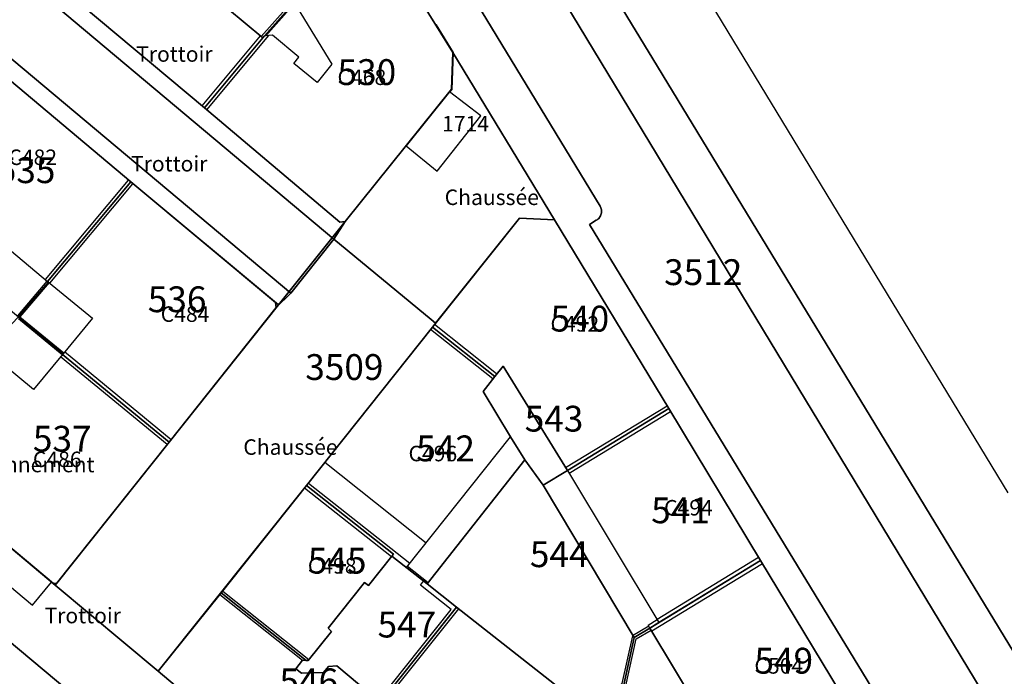
# Model space of a CAD drawing. Extents: x 2498999 to 2500136, y 1116244 to 1117329.
# Drawn here: x 2499745 to 2499840, y 1116865 to 1116929 of the extents above; entities that cross this region are included whole.
import ezdxf

# ---------------------------------------------------------------- set-up
doc = ezdxf.new("R2010")
doc.units = 0
for name, color, linetype in [('CAD_L_OBJEDIV_DETAIL', 71, 'CONTINUOUS'), ('L33', 252, 'CONTINUOUS'), ('L37', 252, 'CONTINUOUS'), ('L46', 63, 'CONTINUOUS'), ('L53', 252, 'CONTINUOUS'), ('L74', 252, 'CONTINUOUS'), ('L83', 63, 'CONTINUOUS'), ('L84', 252, 'CONTINUOUS'), ('L87', 252, 'CONTINUOUS')]:
    doc.layers.add(name, color=color, linetype=linetype)
doc.styles.add('ECRITURE_DROIT', font='romans.shx')

# ---------------------------------------------------------------- blocks, each defined once
blk = doc.blocks.new('FMEBLOCK109')
at = {"layer": 'L83', "flags": 128}
for points in [[(-35.2735, -60.6215), (14.8855, -142.9755), (66.1385, -227.2505)], [(49.2885, -184.9865), (16.7815, -131.4415)]]:
    blk.add_lwpolyline(points, dxfattribs=at)

msp = doc.modelspace()

# ---------------------------------------------------------------- linework, layer by layer
at = {"layer": 'CAD_L_OBJEDIV_DETAIL', "flags": 128}
msp.add_lwpolyline([(2499787.0434, 1116925.6371), (2499796.8834, 1116909.4275), (2499793.4834, 1116909.6075), (2499785.3664, 1116899.4249), (2499775.5236, 1116907.5675), (2499776.6236, 1116909.2674), (2499782.5082, 1116916.5974), (2499785.5086, 1116914.1533), (2499789.7399, 1116919.5018), (2499786.7183, 1116921.8418), (2499786.9234, 1116922.0972), (2499787.0434, 1116925.6371)], dxfattribs=at)
at = {"layer": 'L33', "flags": 128}
for points in [[(2499768.6337, 1116927.057), (2499768.4838, 1116927.1869), (2499770.8637, 1116929.8771), (2499771.1936, 1116929.807), (2499768.9436, 1116927.267), (2499768.7937, 1116927.257), (2499768.6337, 1116927.057)], [(2499786.7183, 1116921.8418), (2499786.7642, 1116921.8031), (2499786.9826, 1116922.0752), (2499787.1039, 1116925.6532), (2499785.4584, 1116928.3156), (2499785.4074, 1116928.2841)], [(2499762.7637, 1116920.4672), (2499768.4037, 1116927.247)], [(2499763.2238, 1116920.0872), (2499769.2137, 1116927.2971)], [(2499747.5966, 1116903.6513), (2499755.6372, 1116913.2809)], [(2499748.0108, 1116903.3049), (2499756.0515, 1116912.9346)], [(2499744.9282, 1116900.1629), (2499747.769, 1116903.5064), (2499747.8032, 1116903.4776), (2499747.8733, 1116903.4176), (2499747.9375, 1116903.3649), (2499745.1187, 1116900.0473), (2499749.3565, 1116896.5549), (2499749.2926, 1116896.4779), (2499749.2527, 1116896.4179), (2499749.2219, 1116896.3807)], [(2499749.2219, 1116896.3807), (2499744.9906, 1116899.8679)], [(2499790.9035, 1116894.0477), (2499784.8835, 1116898.8176)], [(2499791.2835, 1116894.5278), (2499785.2635, 1116899.2977)], [(2499759.7591, 1116888.1429), (2499749.4383, 1116896.6537)], [(2499759.3854, 1116887.6735), (2499749.0611, 1116896.1869)], [(2499797.9633, 1116885.4478), (2499807.7832, 1116891.4278)], [(2499798.3035, 1116884.9079), (2499808.1232, 1116890.8878)], [(2499774.6534, 1116885.9681), (2499784.4531, 1116878.1681)], [(2499772.673, 1116883.4781), (2499781.0928, 1116876.8283)], [(2499773.0531, 1116883.9581), (2499782.8728, 1116876.1982)], [(2499816.653, 1116876.7481), (2499806.8134, 1116870.7381)], [(2499781.1214, 1116863.6988), (2499780.9915, 1116863.7986), (2499781.3315, 1116864.2087), (2499781.2614, 1116864.2687), (2499781.0714, 1116864.4287), (2499786.8927, 1116871.7182), (2499783.9027, 1116874.0784), (2499784.2127, 1116874.4684), (2499782.5428, 1116875.7782), (2499782.6427, 1116875.9081), (2499784.6627, 1116874.3282), (2499784.5629, 1116874.1983), (2499787.4026, 1116871.9482), (2499787.6026, 1116871.7883), (2499781.1214, 1116863.6988)], [(2499817.013, 1116876.1481), (2499806.3032, 1116869.6082)], [(2499764.4914, 1116873.1685), (2499772.4911, 1116866.7987)], [(2499764.7513, 1116873.4884), (2499773.0911, 1116866.8587)], [(2499823.8109, 1116830.4894), (2499824.1908, 1116830.7195), (2499819.381, 1116836.0692), (2499810.2317, 1116846.359), (2499799.132, 1116858.7688), (2499803.803, 1116864.3285), (2499804.8034, 1116868.8684), (2499806.2334, 1116869.7181), (2499806.1233, 1116869.9082), (2499806.0134, 1116870.0983), (2499804.4235, 1116869.1482), (2499803.403, 1116864.5285), (2499798.552, 1116858.7688), (2499806.8816, 1116849.4588), (2499819.0611, 1116835.7692), (2499823.8109, 1116830.4894)], [(2499806.1233, 1116869.9082), (2499806.0134, 1116870.0983), (2499805.9433, 1116870.2082), (2499806.8134, 1116870.7381), (2499806.9933, 1116870.4382), (2499806.1233, 1116869.9082)]]:
    msp.add_lwpolyline(points, dxfattribs=at)
at = {"layer": 'L74', "flags": 128}
for points in [[(2499768.634, 1116927.057), (2499754.944, 1116938.467), (2499749.384, 1116931.707), (2499762.994, 1116920.277)], [(2499771.084, 1116929.827), (2499771.554, 1116929.727), (2499771.974, 1116930.007), (2499775.334, 1116924.507), (2499773.913, 1116922.727), (2499771.654, 1116924.577), (2499772.113, 1116925.187), (2499769.564, 1116927.327), (2499768.794, 1116927.257), (2499768.634, 1116927.057), (2499762.994, 1116920.277), (2499776.104, 1116909.217), (2499776.624, 1116909.267), (2499786.923, 1116922.097), (2499787.043, 1116925.637), (2499780.814, 1116935.717)], [(2499755.844, 1116913.107), (2499740.424, 1116926.057), (2499732.404, 1116916.427), (2499732.624, 1116916.237), (2499747.803, 1116903.478)], [(2499786.717, 1116921.84), (2499782.508, 1116916.597), (2499785.509, 1116914.153), (2499789.74, 1116919.502)], [(2499769.944, 1116900.957), (2499769.854, 1116901.448), (2499755.844, 1116913.107), (2499747.803, 1116903.478), (2499747.873, 1116903.418), (2499752.143, 1116899.918), (2499749.293, 1116896.478), (2499749.253, 1116896.418), (2499759.572, 1116887.908)], [(2499796.883, 1116909.428), (2499793.483, 1116909.608), (2499785.073, 1116899.058), (2499791.093, 1116894.288), (2499791.903, 1116895.278), (2499798.133, 1116885.178), (2499807.953, 1116891.158)], [(2499792.633, 1116888.428), (2499789.964, 1116892.808), (2499791.093, 1116894.288), (2499785.073, 1116899.058), (2499772.863, 1116883.718), (2499781.283, 1116877.068), (2499781.123, 1116876.888), (2499782.543, 1116875.778)], [(2499741.852, 1116896.788), (2499733.401, 1116886.738), (2499733.681, 1116886.528), (2499748.361, 1116874.219), (2499748.683, 1116874.247), (2499759.572, 1116887.908), (2499749.253, 1116896.418), (2499746.442, 1116893.028)], [(2499816.833, 1116876.448), (2499807.953, 1116891.158), (2499798.133, 1116885.178), (2499806.993, 1116870.438)], [(2499781.123, 1116876.888), (2499781.283, 1116877.068), (2499772.863, 1116883.718), (2499764.621, 1116873.328), (2499772.851, 1116866.779), (2499773.031, 1116866.779), (2499775.282, 1116869.589), (2499774.962, 1116869.889), (2499778.492, 1116874.338), (2499778.862, 1116874.038)], [(2499826.163, 1116861.018), (2499816.833, 1116876.448), (2499806.993, 1116870.438), (2499806.123, 1116869.908), (2499815.383, 1116854.509)], [(2499764.621, 1116873.328), (2499758.5, 1116865.729), (2499772.9, 1116853.589), (2499775.87, 1116857.219), (2499775.92, 1116857.179), (2499780.291, 1116862.489), (2499780.071, 1116862.678), (2499780.001, 1116862.739), (2499775.791, 1116866.269), (2499775.001, 1116866.199), (2499774.521, 1116865.599), (2499772.391, 1116865.549), (2499771.851, 1116865.959), (2499772.491, 1116866.799), (2499772.851, 1116866.779)]]:
    msp.add_lwpolyline(points, close=True, dxfattribs=at)
at = {"layer": 'L83', "flags": 128}
for points in [[(2499857.663, 1116840.759), (2499806.41, 1116925.034), (2499756.251, 1117007.388)], [(2499741.503, 1116927.346), (2499771.364, 1116902.347), (2499775.524, 1116907.567), (2499736.021, 1116940.728)], [(2499785.083, 1116937.487), (2499801.303, 1116910.767), (2499801.343, 1116910.695), (2499801.383, 1116910.603), (2499801.413, 1116910.508), (2499801.433, 1116910.41), (2499801.443, 1116910.31), (2499801.442, 1116910.21), (2499801.431, 1116910.111), (2499801.41, 1116910.013), (2499801.38, 1116909.918), (2499801.339, 1116909.827), (2499801.289, 1116909.74), (2499801.23, 1116909.659), (2499801.164, 1116909.585), (2499801.09, 1116909.517), (2499801.009, 1116909.458), (2499800.923, 1116909.407), (2499800.273, 1116908.998), (2499833.465, 1116854.541), (2499847.44, 1116831.617)], [(2499847.44, 1116831.617), (2499833.465, 1116854.541), (2499800.273, 1116908.998), (2499800.923, 1116909.407), (2499801.009, 1116909.458), (2499801.09, 1116909.517), (2499801.164, 1116909.585), (2499801.231, 1116909.659), (2499801.289, 1116909.74), (2499801.339, 1116909.827), (2499801.38, 1116909.918), (2499801.411, 1116910.013), (2499801.431, 1116910.111), (2499801.442, 1116910.21), (2499801.443, 1116910.31), (2499801.433, 1116910.41), (2499801.413, 1116910.508), (2499801.383, 1116910.603), (2499801.343, 1116910.695), (2499801.303, 1116910.767), (2499785.083, 1116937.487)], [(2499780.814, 1116935.717), (2499787.043, 1116925.637), (2499796.883, 1116909.428), (2499807.953, 1116891.158), (2499816.833, 1116876.448), (2499826.163, 1116861.018), (2499835.423, 1116845.619), (2499844.802, 1116830.009)], [(2499772.9, 1116853.589), (2499758.5, 1116865.729), (2499748.54, 1116874.069), (2499748.361, 1116874.219), (2499733.681, 1116886.528)], [(2499754.819, 1116859.629), (2499742.64, 1116869.819)], [(2499742.64, 1116869.819), (2499754.819, 1116859.629)]]:
    msp.add_lwpolyline(points, dxfattribs=at)
for points in [[(2499776.624, 1116909.267), (2499776.104, 1116909.217), (2499762.994, 1116920.277), (2499749.384, 1116931.707), (2499737.054, 1116941.991), (2499736.021, 1116940.728), (2499775.524, 1116907.568)], [(2499771.364, 1116902.347), (2499741.503, 1116927.346), (2499740.424, 1116926.057), (2499755.844, 1116913.107), (2499769.854, 1116901.448), (2499769.944, 1116900.957)], [(2499796.883, 1116909.428), (2499787.043, 1116925.637), (2499786.923, 1116922.097), (2499776.624, 1116909.267), (2499775.524, 1116907.568), (2499784.93, 1116899.786), (2499785.366, 1116899.425), (2499793.483, 1116909.608)], [(2499772.863, 1116883.718), (2499785.074, 1116899.058), (2499785.366, 1116899.425), (2499784.93, 1116899.786), (2499775.524, 1116907.567), (2499771.364, 1116902.347), (2499769.944, 1116900.957), (2499759.572, 1116887.908), (2499748.682, 1116874.247), (2499748.361, 1116874.219), (2499748.54, 1116874.069), (2499758.5, 1116865.729)]]:
    msp.add_lwpolyline(points, close=True, dxfattribs=at)
at = {"layer": 'L84', "flags": 128}
msp.add_lwpolyline([(2499748.18, 1116874.37), (2499733.68, 1116886.53), (2499733.62, 1116886.57), (2499731.76, 1116884.35), (2499746.32, 1116872.14)], close=True, dxfattribs=at)
at = {"layer": 'L87', "flags": 128}
for points in [[(2499752.114, 1117006.096), (2499858.083, 1116831.099), (2499858.783, 1116830.324), (2499859.52, 1116829.583), (2499860.293, 1116828.879), (2499861.114, 1116828.201), (2499861.968, 1116827.564), (2499862.853, 1116826.969), (2499864.932, 1116826.094), (2499867.069, 1116825.369), (2499869.253, 1116824.799), (2499871.637, 1116824.594), (2499874.029, 1116824.484), (2499876.422, 1116824.469), (2499878.426, 1116824.616), (2499880.41, 1116824.931), (2499882.36, 1116825.414), (2499884.262, 1116826.059), (2499885.069, 1116826.39), (2499885.847, 1116826.786), (2499886.59, 1116827.243), (2499887.293, 1116827.758), (2499887.952, 1116828.33), (2499888.532, 1116828.964)], [(2499780.814, 1116935.717), (2499787.043, 1116925.637), (2499796.883, 1116909.428), (2499807.953, 1116891.158), (2499816.833, 1116876.448), (2499826.163, 1116861.018), (2499835.423, 1116845.619), (2499845.042, 1116829.609), (2499862.6, 1116800.56), (2499862.954, 1116799.915), (2499863.247, 1116799.241), (2499863.48, 1116798.543), (2499863.649, 1116797.827), (2499863.753, 1116797.099), (2499863.791, 1116796.365), (2499863.764, 1116795.63), (2499863.67, 1116794.901), (2499863.479, 1116794.119), (2499863.213, 1116793.361), (2499862.874, 1116792.632), (2499862.464, 1116791.939), (2499873.392, 1116805.95), (2499858.083, 1116831.099), (2499752.114, 1117006.096)], [(2499846.569, 1116788.591), (2499822.889, 1116808.44), (2499824.489, 1116810.34), (2499819.759, 1116814.3), (2499808.779, 1116823.49), (2499798.319, 1116832.3), (2499785.76, 1116842.829), (2499772.9, 1116853.589), (2499758.5, 1116865.729), (2499748.54, 1116874.069), (2499733.681, 1116886.528)]]:
    msp.add_lwpolyline(points, dxfattribs=at)
for points in [[(2499749.384, 1116931.707), (2499735.164, 1116943.567), (2499709.675, 1116964.916), (2499710.265, 1116965.536), (2499709.995, 1116968.326), (2499702.045, 1116958.246), (2499727.614, 1116936.807), (2499740.424, 1116926.057), (2499755.844, 1116913.107), (2499770.144, 1116901.208), (2499776.624, 1116909.267), (2499776.104, 1116909.217), (2499762.994, 1116920.277)], [(2499768.794, 1116927.257), (2499771.084, 1116929.827), (2499780.813, 1116935.717), (2499771.964, 1116950.247), (2499771.923, 1116950.307), (2499760.834, 1116943.447), (2499757.364, 1116941.387), (2499756.464, 1116940.307), (2499754.944, 1116938.467), (2499768.634, 1116927.057)], [(2499768.634, 1116927.057), (2499754.944, 1116938.467), (2499749.384, 1116931.707), (2499762.994, 1116920.277)], [(2499787.043, 1116925.637), (2499780.814, 1116935.717), (2499771.084, 1116929.827), (2499768.794, 1116927.257), (2499768.634, 1116927.057), (2499762.994, 1116920.277), (2499776.104, 1116909.217), (2499776.624, 1116909.267), (2499786.923, 1116922.097)], [(2499747.873, 1116903.418), (2499747.803, 1116903.478), (2499755.844, 1116913.107), (2499740.424, 1116926.057), (2499732.403, 1116916.427), (2499732.624, 1116916.237), (2499729.683, 1116912.818), (2499744.973, 1116900.038)], [(2499787.043, 1116925.637), (2499786.923, 1116922.097), (2499776.624, 1116909.267), (2499770.144, 1116901.208), (2499759.572, 1116887.908), (2499748.54, 1116874.069), (2499758.5, 1116865.729), (2499764.621, 1116873.329), (2499772.863, 1116883.718), (2499785.074, 1116899.058), (2499793.483, 1116909.608), (2499796.883, 1116909.428)], [(2499770.144, 1116901.208), (2499755.844, 1116913.107), (2499747.803, 1116903.478), (2499747.873, 1116903.418), (2499744.973, 1116900.038), (2499749.293, 1116896.478), (2499749.253, 1116896.418), (2499759.572, 1116887.908)], [(2499796.883, 1116909.428), (2499793.483, 1116909.608), (2499785.074, 1116899.058), (2499791.093, 1116894.288), (2499791.903, 1116895.278), (2499798.133, 1116885.178), (2499807.953, 1116891.158)], [(2499759.572, 1116887.908), (2499749.253, 1116896.418), (2499749.293, 1116896.478), (2499744.973, 1116900.038), (2499741.852, 1116896.788), (2499733.401, 1116886.738), (2499733.681, 1116886.528), (2499748.54, 1116874.069)], [(2499794.003, 1116886.188), (2499792.633, 1116888.428), (2499789.964, 1116892.808), (2499791.093, 1116894.288), (2499785.074, 1116899.058), (2499772.863, 1116883.718), (2499781.283, 1116877.068), (2499781.123, 1116876.888), (2499784.563, 1116874.198)], [(2499798.133, 1116885.178), (2499791.903, 1116895.278), (2499791.093, 1116894.288), (2499789.964, 1116892.808), (2499792.633, 1116888.428), (2499794.003, 1116886.188), (2499795.783, 1116883.738)], [(2499806.123, 1116869.908), (2499816.833, 1116876.448), (2499807.953, 1116891.158), (2499798.133, 1116885.178), (2499795.783, 1116883.738), (2499804.613, 1116869.008)], [(2499803.603, 1116864.428), (2499804.613, 1116869.008), (2499795.783, 1116883.738), (2499794.003, 1116886.188), (2499784.563, 1116874.198), (2499787.403, 1116871.948), (2499800.962, 1116861.289)], [(2499781.123, 1116876.888), (2499781.283, 1116877.068), (2499772.863, 1116883.718), (2499764.621, 1116873.328), (2499772.851, 1116866.779), (2499773.031, 1116866.779), (2499775.282, 1116869.589), (2499774.962, 1116869.889), (2499778.492, 1116874.338), (2499778.862, 1116874.038)], [(2499784.563, 1116874.198), (2499781.123, 1116876.888), (2499778.862, 1116874.038), (2499778.492, 1116874.338), (2499774.962, 1116869.889), (2499775.282, 1116869.589), (2499773.031, 1116866.779), (2499772.851, 1116866.779), (2499772.491, 1116866.799), (2499771.851, 1116865.959), (2499772.391, 1116865.549), (2499774.521, 1116865.599), (2499775.001, 1116866.199), (2499775.791, 1116866.269), (2499780.001, 1116862.739), (2499781.261, 1116864.269), (2499787.403, 1116871.948)], [(2499826.163, 1116861.018), (2499816.833, 1116876.448), (2499806.123, 1116869.908), (2499815.383, 1116854.509)], [(2499764.621, 1116873.328), (2499758.5, 1116865.729), (2499772.9, 1116853.589), (2499775.87, 1116857.219), (2499775.92, 1116857.179), (2499780.291, 1116862.489), (2499780.001, 1116862.739), (2499775.791, 1116866.269), (2499775.001, 1116866.199), (2499774.521, 1116865.599), (2499772.391, 1116865.549), (2499771.851, 1116865.959), (2499772.491, 1116866.799), (2499772.851, 1116866.779)], [(2499798.972, 1116858.639), (2499798.842, 1116858.769), (2499800.962, 1116861.289), (2499787.403, 1116871.948), (2499781.261, 1116864.269), (2499780.001, 1116862.739), (2499780.291, 1116862.489), (2499775.92, 1116857.179), (2499775.87, 1116857.219), (2499772.9, 1116853.589), (2499785.76, 1116842.829), (2499794.101, 1116852.829)], [(2499815.383, 1116854.509), (2499806.123, 1116869.908), (2499804.613, 1116869.008), (2499803.603, 1116864.428), (2499800.962, 1116861.289), (2499798.842, 1116858.769), (2499798.972, 1116858.639), (2499807.052, 1116849.599)]]:
    msp.add_lwpolyline(points, close=True, dxfattribs=at)

# ---------------------------------------------------------------- block references
at = {"layer": 'L83'}
msp.add_blockref('FMEBLOCK109', (2499791.5245, 1117068.0095), dxfattribs=at)

# ---------------------------------------------------------------- texts
at = {"layer": 'L37', "linetype": 'CONTINUOUS', "style": 'ECRITURE_DROIT'}
for s, p in [('C468', (2499775.875, 1116922.5)), ('1714', (2499786, 1116918)), ('C482', (2499744, 1116914.75)), ('C484', (2499758.75, 1116899.5625)), ('C492', (2499796.5, 1116898.625)), ('C496', (2499782.75, 1116886.0625)), ('C486', (2499746.375, 1116885.5)), ('C494', (2499807.5, 1116880.8125)), ('C498', (2499773, 1116875.1875)), ('C504', (2499816.25, 1116865.5))]:
    msp.add_text(s, height=1.5, dxfattribs=at).set_placement(p)
at = {"layer": 'L46', "linetype": 'CONTINUOUS', "style": 'ECRITURE_DROIT', "oblique": 25}
for s, p in [('Trottoir', (2499756.375, 1116924.75)), ('Trottoir', (2499755.875, 1116914.125)), ('Chaussée', (2499786.25, 1116910.875)), ('Chaussée', (2499766.75, 1116886.6875)), ('Espace de stationnement', (2499728.125, 1116885)), ('Trottoir', (2499747.5, 1116870.375))]:
    msp.add_text(s, height=1.5, dxfattribs=at).set_placement(p)
at = {"layer": 'L53', "linetype": 'CONTINUOUS', "style": 'ECRITURE_DROIT'}
for s, p in [('530', (2499775.875, 1116922.5)), ('535', (2499742.875, 1116913)), ('3512', (2499807.5, 1116903.125)), ('536', (2499757.5, 1116900.5)), ('540', (2499796.5, 1116898.625)), ('3509', (2499772.75, 1116893.9375)), ('543', (2499794, 1116888.9375)), ('537', (2499746.375, 1116887)), ('542', (2499783.5, 1116886.0625)), ('541', (2499806.25, 1116880.0625)), ('545', (2499773, 1116875.1875)), ('544', (2499794.5, 1116875.8125)), ('547', (2499779.75, 1116869)), ('549', (2499816.25, 1116865.5)), ('546', (2499770.25, 1116863.5))]:
    msp.add_text(s, height=2.5, dxfattribs=at).set_placement(p)

doc.saveas('drawing.dxf')
